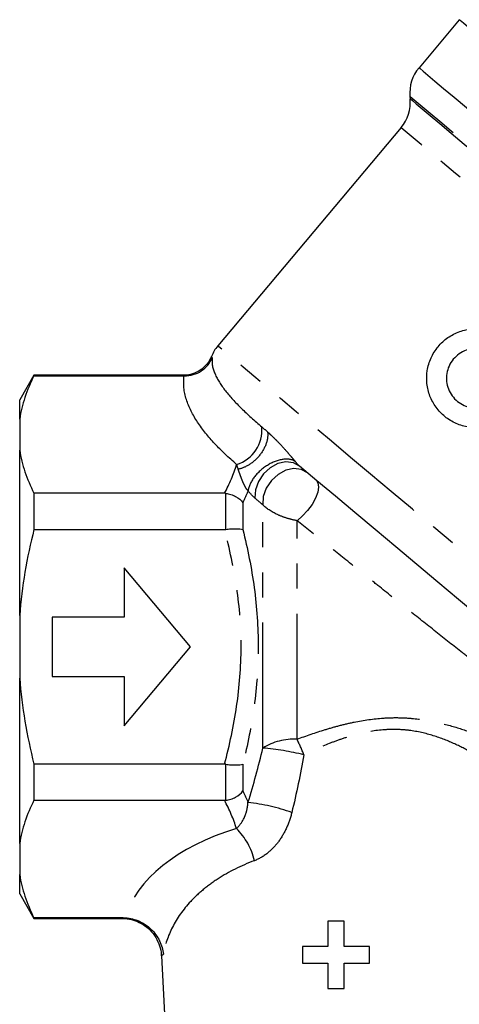
# Model space of a CAD drawing. Extents: x 31 to 388, y 17 to 248.
# Drawn here: x 101 to 123, y 147 to 197 of the extents above; entities that cross this region are included whole.
import ezdxf

# ---------------------------------------------------------------- set-up
doc = ezdxf.new("R2010")
doc.units = 0
doc.linetypes.add('PHANTOM', pattern=[12.7, 6.35, -1.27, 1.27, -1.27, 1.27, -1.27])
doc.layers.get('0').update_dxf_attribs({"linetype": 'CONTINUOUS'})

msp = doc.modelspace()

# ---------------------------------------------------------------- linework, layer by layer
at = {"color": 7, "linetype": 'CONTINUOUS'}
for p, q in [((122.865, 196.522), (120.827, 194.092)), ((120.366, 192.633), (120.376, 192.522)), ((119.916, 191.062), (110.646, 180.015)), ((101.346, 178.538), (100.624, 177.288)), ((108.932, 178.538), (101.346, 178.538)), ((101.346, 178.538), (101.346, 178.498)), ((101.346, 178.498), (108.944, 178.498)), ((100.624, 176.316), (100.624, 177.288)), ((100.624, 176.316), (100.624, 174.738)), ((100.624, 166.366), (100.624, 174.738)), ((101.346, 172.556), (101.346, 170.73)), ((110.986, 172.556), (101.346, 172.556)), ((101.346, 170.73), (110.986, 170.73)), ((109.261, 164.788), (105.905, 168.788)), ((105.905, 168.788), (105.905, 166.288)), ((100.624, 166.366), (100.624, 163.21)), ((105.905, 166.288), (102.261, 166.288)), ((102.261, 166.288), (102.261, 163.288)), ((105.905, 160.788), (109.261, 164.788)), ((100.624, 154.838), (100.624, 163.21)), ((102.261, 163.288), (105.905, 163.288)), ((105.905, 163.288), (105.905, 160.788)), ((101.346, 158.847), (101.346, 157.02)), ((110.986, 158.847), (101.346, 158.847)), ((101.346, 157.02), (110.986, 157.02)), ((100.624, 154.838), (100.624, 153.26)), ((100.624, 152.288), (100.624, 153.26)), ((100.624, 152.288), (101.346, 151.038)), ((105.859, 151.079), (101.346, 151.079)), ((101.346, 151.079), (101.346, 151.038)), ((101.346, 151.038), (105.794, 151.038)), ((116.215, 150.904), (116.215, 149.622)), ((117.048, 150.904), (116.215, 150.904)), ((117.048, 149.622), (117.048, 150.904)), ((114.933, 149.622), (114.933, 148.788)), ((116.215, 149.622), (114.933, 149.622)), ((118.33, 149.622), (117.048, 149.622)), ((118.33, 148.788), (118.33, 149.622)), ((107.791, 149.143), (108.071, 143.788)), ((114.933, 148.788), (116.215, 148.788)), ((116.215, 148.788), (116.215, 147.506)), ((117.048, 148.788), (118.33, 148.788)), ((117.048, 147.506), (117.048, 148.788)), ((116.215, 147.506), (117.048, 147.506))]:
    msp.add_line(p, q, dxfattribs=at)
at = {"color": 8, "linetype": 'PHANTOM'}
for p, q in [((110.323, 179.477), (110.366, 179.418)), ((111.047, 170.733), (111.047, 172.553)), ((111.913, 172.081), (111.913, 170.722)), ((112.923, 159.667), (112.923, 171.976)), ((114.655, 160.112), (114.655, 171.17)), ((111.047, 157.024), (111.047, 158.843)), ((111.913, 158.854), (111.913, 157.495)), ((105.794, 151.038), (105.859, 151.079))]:
    msp.add_line(p, q, dxfattribs=at)
at = {"color": 8, "linetype": 'PHANTOM', "flags": 128}
for points in [[(146.463, 176.721), (145.989, 177.118), (145.424, 177.593), (144.773, 178.139), (144.04, 178.754), (143.232, 179.432), (142.356, 180.167), (141.419, 180.954), (140.429, 181.784), (139.394, 182.653), (138.324, 183.551), (137.226, 184.472), (136.111, 185.407), (134.987, 186.35), (133.865, 187.292), (132.753, 188.225), (131.661, 189.141), (130.599, 190.033), (129.574, 190.893), (128.596, 191.713), (127.673, 192.488), (126.812, 193.21), (126.022, 193.873), (125.308, 194.473), (124.676, 195.002), (124.133, 195.459), (123.681, 195.837), (123.327, 196.135), (123.071, 196.349), (122.917, 196.479), (122.865, 196.522)], [(120.827, 194.092), (120.877, 194.05), (121.029, 193.923), (121.28, 193.712), (121.63, 193.419), (122.074, 193.046), (122.609, 192.597), (123.23, 192.075), (123.933, 191.485), (124.712, 190.832), (125.561, 190.12), (126.471, 189.356), (127.436, 188.546), (128.448, 187.697), (129.499, 186.816), (130.578, 185.91), (131.679, 184.986), (132.791, 184.053), (133.906, 183.117), (135.014, 182.188), (136.106, 181.271), (137.173, 180.376), (138.206, 179.509), (139.197, 178.678), (140.137, 177.889), (141.018, 177.149), (141.834, 176.465), (142.578, 175.841), (143.243, 175.283), (143.824, 174.795)], [(142.012, 174.47), (141.364, 175.014), (140.636, 175.624), (139.835, 176.296), (138.968, 177.024), (138.043, 177.8), (137.067, 178.619), (136.048, 179.474), (134.996, 180.356), (133.92, 181.259), (132.829, 182.175), (131.732, 183.095), (130.639, 184.013), (129.559, 184.919), (128.502, 185.806), (127.476, 186.666), (126.491, 187.493), (125.555, 188.278), (124.677, 189.016), (123.862, 189.699), (123.12, 190.322), (122.456, 190.879), (121.875, 191.366), (121.384, 191.779), (120.985, 192.113), (120.683, 192.366), (120.481, 192.536), (120.379, 192.622), (120.366, 192.633)], [(120.376, 192.522), (120.389, 192.511), (120.49, 192.427), (120.691, 192.258), (120.99, 192.006), (121.386, 191.675), (121.874, 191.265), (122.45, 190.782), (123.109, 190.229), (123.846, 189.61), (124.654, 188.932), (125.527, 188.2), (126.456, 187.42), (127.434, 186.599), (128.453, 185.745), (129.503, 184.864), (130.575, 183.964), (131.661, 183.053), (132.751, 182.138), (133.836, 181.228), (134.905, 180.33), (135.951, 179.453), (136.964, 178.603), (137.935, 177.788), (138.857, 177.015), (139.72, 176.29), (140.518, 175.621), (141.243, 175.012), (141.891, 174.469)], [(140.424, 173.854), (139.759, 174.411), (139.018, 175.034), (138.205, 175.715), (137.33, 176.45), (136.398, 177.231), (135.42, 178.052), (134.404, 178.905), (133.359, 179.782), (132.294, 180.675), (131.22, 181.577), (130.146, 182.478), (129.081, 183.371), (128.036, 184.249), (127.019, 185.102), (126.04, 185.923), (125.109, 186.705), (124.233, 187.44), (123.419, 188.122), (122.677, 188.745), (122.012, 189.303), (121.43, 189.791), (120.937, 190.205), (120.537, 190.54), (120.234, 190.795), (120.031, 190.966), (119.928, 191.051), (119.916, 191.062)], [(130.301, 163.522), (129.533, 164.166), (128.694, 164.87), (127.793, 165.626), (126.838, 166.427), (125.838, 167.267), (124.802, 168.136), (123.74, 169.027), (122.661, 169.933), (121.575, 170.844), (120.493, 171.752), (119.424, 172.649), (118.378, 173.526), (117.366, 174.376), (116.395, 175.19), (115.476, 175.961), (114.617, 176.682), (113.825, 177.346), (113.109, 177.948), (112.474, 178.481), (111.926, 178.94), (111.471, 179.322), (111.112, 179.623), (110.854, 179.84), (110.698, 179.971), (110.646, 180.015)], [(114.783, 173.932), (114.469, 174.102), (114.092, 174.146), (113.689, 174.059), (113.299, 173.849), (112.958, 173.538), (112.7, 173.154), (112.549, 172.734), (112.52, 172.32)], [(115.186, 173.594), (114.871, 173.764), (114.493, 173.808), (114.089, 173.72), (113.698, 173.51), (113.357, 173.197), (113.099, 172.812), (112.95, 172.391), (112.923, 171.976)], [(115.619, 173.23), (115.716, 173.085), (115.744, 172.873), (115.7, 172.609), (115.588, 172.311), (115.414, 171.998), (115.19, 171.69), (114.932, 171.408), (114.655, 171.17)]]:
    msp.add_lwpolyline(points, dxfattribs=at)
at = {"color": 7, "linetype": 'CONTINUOUS', "flags": 128}
msp.add_lwpolyline([(128.152, 162.714), (127.429, 163.321), (126.626, 163.995), (125.753, 164.727), (124.82, 165.51), (123.838, 166.334), (122.819, 167.189), (121.774, 168.066), (120.716, 168.953), (119.658, 169.842), (118.611, 170.72), (117.588, 171.578), (116.602, 172.406), (115.663, 173.193), (114.783, 173.932)], dxfattribs=at)
at = {"color": 7, "linetype": 'CONTINUOUS'}
for centre, start, end in [((122.359, 192.807), 140, 185), ((118.384, 192.348), 320, 5), ((112.178, 178.729), 140, 158.0627)]:
    msp.add_arc(centre, 2, start, end, dxfattribs=at)
at = {"color": 8, "linetype": 'PHANTOM'}
for centre, radius, start, end in [((111.081, 175.743), 1.801, 286.7051, 5.559), ((114.504, 157.11), 3.006, 87.1159, 121.7219), ((105.421, 155.577), 10.288, 21.3704, 26.1546), ((111.709, 145.75), 13.969, 76.3679, 85.0132), ((111.085, 147.121), 9.853, 70.3975, 83.6528), ((109.315, 153.258), 3.259, 12.5335, 45.7501)]:
    msp.add_arc(centre, radius, start, end, dxfattribs=at)
msp.add_ellipse((116.624, 150.081), major_axis=(10.789, 0), ratio=0.577615, start_param=2.056312, end_param=2.981443, dxfattribs=at)
at = {"color": 7, "linetype": 'CONTINUOUS'}
for points, knots in [([(123.348, 175.905), (123.124, 175.938), (122.911, 176.001), (122.504, 176.179), (122.313, 176.296), (121.973, 176.571), (121.819, 176.733), (121.565, 177.084), (121.46, 177.276), (121.304, 177.681), (121.252, 177.891), (121.205, 178.325), (121.21, 178.546), (121.278, 178.981), (121.342, 179.199), (121.48, 179.505), (121.532, 179.604), (121.652, 179.796), (121.719, 179.889), (121.936, 180.15), (122.103, 180.303), (122.475, 180.561), (122.674, 180.662), (123.094, 180.81), (123.309, 180.855), (123.745, 180.888), (123.965, 180.875), (124.389, 180.795), (124.599, 180.726), (124.99, 180.539), (125.173, 180.42), (125.509, 180.133), (125.655, 179.969), (125.905, 179.602), (126.007, 179.399), (126.08, 179.185)], [0, 0, 0, 0, 0.0625, 0.0625, 0.125, 0.125, 0.1875, 0.1875, 0.25, 0.25, 0.3125, 0.3125, 0.375, 0.375, 0.4375, 0.4375, 0.46875, 0.46875, 0.5, 0.5, 0.5625, 0.5625, 0.625, 0.625, 0.6875, 0.6875, 0.75, 0.75, 0.8125, 0.8125, 0.875, 0.875, 0.9375, 0.9375, 1, 1, 1, 1]), ([(125.134, 178.862), (125.09, 178.99), (125.031, 179.108), (124.883, 179.327), (124.794, 179.427), (124.597, 179.598), (124.485, 179.672), (124.251, 179.785), (124.126, 179.827), (123.868, 179.876), (123.738, 179.884), (123.475, 179.865), (123.344, 179.838), (123.094, 179.75), (122.972, 179.688), (122.751, 179.536), (122.65, 179.444), (122.389, 179.131), (122.275, 178.878), (122.191, 178.349), (122.222, 178.078), (122.363, 177.714), (122.427, 177.598), (122.581, 177.387), (122.671, 177.293), (122.877, 177.127), (122.989, 177.058), (123.231, 176.952), (123.361, 176.914), (123.494, 176.894)], [0, 0, 0, 0, 0.0625, 0.0625, 0.125, 0.125, 0.1875, 0.1875, 0.25, 0.25, 0.3125, 0.3125, 0.375, 0.375, 0.4375, 0.4375, 0.5, 0.5, 0.625, 0.625, 0.75, 0.75, 0.8125, 0.8125, 0.875, 0.875, 0.9375, 0.9375, 1, 1, 1, 1]), ([(110.308, 179.482), (110.294, 179.44), (110.24, 179.277), (110.055, 179.029), (109.753, 178.759), (109.385, 178.594), (109.098, 178.528), (108.954, 178.539), (108.932, 178.541)], [0, 0, 0, 0, 0.074653, 0.289065, 0.512876, 0.754856, 0.963627, 1, 1, 1, 1]), ([(108.957, 178.498), (109.11, 178.497), (109.259, 178.519), (109.549, 178.606), (109.685, 178.67), (109.933, 178.834), (110.045, 178.934), (110.232, 179.158), (110.31, 179.286), (110.366, 179.418)], [0, 0, 0, 0, 0.25, 0.25, 0.5, 0.5, 0.75, 0.75, 1, 1, 1, 1]), ([(101.346, 178.498), (101.167, 178.14), (101.013, 177.778), (100.767, 177.047), (100.677, 176.681), (100.624, 176.316)], [0, 0, 0, 0, 0.5, 0.5, 1, 1, 1, 1]), ([(100.624, 174.738), (100.677, 174.373), (100.767, 174.008), (101.011, 173.279), (101.167, 172.915), (101.346, 172.556)], [0, 0, 0, 0, 0.5, 0.5, 1, 1, 1, 1]), ([(111.047, 172.553), (111.136, 172.542), (111.223, 172.524), (111.393, 172.47), (111.475, 172.435), (111.7, 172.311), (111.827, 172.202), (111.913, 172.081)], [0, 0, 0, 0, 0.25, 0.25, 0.5, 0.5, 1, 1, 1, 1]), ([(101.346, 170.73), (101.168, 170.018), (101.015, 169.299), (100.769, 167.844), (100.678, 167.102), (100.624, 166.366)], [0, 0, 0, 0, 0.5, 0.5, 1, 1, 1, 1]), ([(111.047, 170.733), (111.136, 170.745), (111.223, 170.753), (111.393, 170.763), (111.475, 170.765), (111.7, 170.762), (111.827, 170.747), (111.913, 170.722)], [0, 0, 0, 0, 0.25, 0.25, 0.5, 0.5, 1, 1, 1, 1]), ([(111.047, 158.843), (111.136, 158.832), (111.223, 158.824), (111.393, 158.813), (111.475, 158.811), (111.7, 158.814), (111.827, 158.829), (111.913, 158.854)], [0, 0, 0, 0, 0.25, 0.25, 0.5, 0.5, 1, 1, 1, 1]), ([(111.047, 157.024), (111.136, 157.034), (111.223, 157.053), (111.393, 157.106), (111.475, 157.141), (111.7, 157.265), (111.827, 157.374), (111.913, 157.495)], [0, 0, 0, 0, 0.25, 0.25, 0.5, 0.5, 1, 1, 1, 1]), ([(101.346, 157.02), (101.168, 156.664), (101.014, 156.303), (100.768, 155.572), (100.677, 155.204), (100.624, 154.838)], [0, 0, 0, 0, 0.5, 0.5, 1, 1, 1, 1]), ([(100.624, 153.26), (100.677, 152.895), (100.767, 152.531), (101.011, 151.803), (101.166, 151.439), (101.346, 151.079)], [0, 0, 0, 0, 0.5, 0.5, 1, 1, 1, 1]), ([(105.794, 151.034), (105.851, 151.037), (106.048, 151.048), (106.384, 150.97), (106.786, 150.804), (107.152, 150.541), (107.463, 150.189), (107.675, 149.777), (107.781, 149.416), (107.785, 149.207), (107.786, 149.143)], [0, 0, 0, 0, 0.056201, 0.194031, 0.334866, 0.483205, 0.634513, 0.793913, 0.93679, 1, 1, 1, 1]), ([(105.973, 151.075), (106.217, 151.059), (106.454, 150.999), (106.789, 150.848), (106.895, 150.789), (107.096, 150.652), (107.191, 150.574), (107.365, 150.405), (107.443, 150.314), (107.584, 150.12), (107.647, 150.016), (107.751, 149.802), (107.793, 149.692), (107.858, 149.466), (107.881, 149.347), (107.892, 149.232)], [0, 0, 0, 0, 0.25, 0.25, 0.375, 0.375, 0.5, 0.5, 0.625, 0.625, 0.75, 0.75, 0.875, 0.875, 1, 1, 1, 1])]:
    msp.add_open_spline(points, degree=3, knots=knots, dxfattribs=at)
at = {"color": 8, "linetype": 'PHANTOM'}
for points, knots in [([(110.366, 179.418), (110.329, 179.151), (110.385, 178.878), (110.625, 178.315), (110.807, 178.031), (111.262, 177.452), (111.534, 177.157), (112.153, 176.548), (112.499, 176.236), (112.874, 175.917)], [0, 0, 0, 0, 0.25, 0.25, 0.5, 0.5, 0.75, 0.75, 1, 1, 1, 1]), ([(111.599, 174.018), (111.199, 174.36), (110.83, 174.709), (110.166, 175.42), (109.871, 175.782), (109.379, 176.526), (109.182, 176.908), (108.934, 177.699), (108.886, 178.097), (108.944, 178.498)], [0, 0, 0, 0, 0.25, 0.25, 0.5, 0.5, 0.75, 0.75, 1, 1, 1, 1]), ([(108.957, 178.498), (108.957, 178.498), (108.94, 178.525), (108.936, 178.532), (108.932, 178.538)], [0, 0, 0, 0, 0.000124, 1, 1, 1, 1]), ([(113.166, 175.661), (113.186, 175.51), (113.174, 175.323), (113.047, 174.915), (112.931, 174.695), (112.621, 174.3), (112.428, 174.128), (112.041, 173.882), (111.848, 173.808), (111.681, 173.773)], [0, 0, 0, 0, 0.25, 0.25, 0.5, 0.5, 0.75, 0.75, 1, 1, 1, 1]), ([(113.166, 175.661), (113.195, 175.635), (113.252, 175.583), (113.358, 175.485), (113.492, 175.356), (113.726, 175.123), (113.999, 174.832), (114.247, 174.546), (114.377, 174.39), (114.442, 174.311), (114.504, 174.235), (114.542, 174.188), (114.561, 174.166)], [0, 0, 0, 0, 0.069133, 0.134733, 0.246468, 0.376288, 0.657565, 0.829839, 0.875224, 0.917057, 0.960343, 1, 1, 1, 1]), ([(114.561, 174.166), (114.411, 174.27), (114.192, 174.308), (113.692, 174.239), (113.413, 174.132), (112.897, 173.811), (112.66, 173.597), (112.315, 173.14), (112.207, 172.897), (112.183, 172.685)], [0, 0, 0, 0, 0.25, 0.25, 0.5, 0.5, 0.75, 0.75, 1, 1, 1, 1]), ([(112.183, 172.685), (112.176, 172.691), (112.162, 172.703), (112.139, 172.727), (112.112, 172.761), (112.08, 172.807), (112.045, 172.865), (112.011, 172.929), (111.967, 173.019), (111.918, 173.132), (111.868, 173.254), (111.823, 173.374), (111.781, 173.487), (111.744, 173.591), (111.711, 173.686), (111.692, 173.742), (111.681, 173.773)], [0, 0, 0, 0, 0.026001, 0.050989, 0.075751, 0.114608, 0.155663, 0.199987, 0.251519, 0.356641, 0.471199, 0.571169, 0.690671, 0.808337, 0.896267, 1, 1, 1, 1]), ([(114.655, 171.17), (114.482, 171.201), (114.313, 171.243), (113.98, 171.346), (113.816, 171.409), (113.36, 171.62), (113.1, 171.794), (112.923, 171.976)], [0, 0, 0, 0, 0.25, 0.25, 0.5, 0.5, 1, 1, 1, 1]), ([(125.445, 162.609), (125.082, 162.884), (124.696, 163.18), (124.086, 163.655), (123.876, 163.818), (123.452, 164.15), (123.237, 164.319), (122.584, 164.834), (122.136, 165.188), (121.217, 165.919), (120.742, 166.298), (119.792, 167.056), (119.315, 167.438), (118.598, 168.012), (118.359, 168.204), (117.879, 168.588), (117.637, 168.782), (116.922, 169.355), (116.455, 169.729), (115.54, 170.462), (115.092, 170.82), (114.655, 171.17)], [0, 0, 0, 0, 0.125, 0.125, 0.1875, 0.1875, 0.25, 0.25, 0.375, 0.375, 0.5, 0.5, 0.625, 0.625, 0.6875, 0.6875, 0.75, 0.75, 0.875, 0.875, 1, 1, 1, 1]), ([(110.986, 158.847), (111.245, 159.817), (111.456, 160.795), (111.746, 162.769), (111.825, 163.765), (111.827, 165.78), (111.749, 166.786), (111.457, 168.775), (111.245, 169.757), (110.986, 170.73)], [0, 0, 0, 0, 0.25, 0.25, 0.5, 0.5, 0.75, 0.75, 1, 1, 1, 1]), ([(111.913, 170.722), (112.156, 169.749), (112.353, 168.767), (112.622, 166.781), (112.693, 165.779), (112.691, 163.771), (112.62, 162.777), (112.352, 160.804), (112.156, 159.826), (111.913, 158.854)], [0, 0, 0, 0, 0.25, 0.25, 0.5, 0.5, 0.75, 0.75, 1, 1, 1, 1]), ([(114.655, 160.112), (115.124, 160.287), (115.598, 160.451), (116.32, 160.672), (116.562, 160.741), (117.051, 160.869), (117.299, 160.927), (118.04, 161.079), (118.531, 161.15), (119.262, 161.199), (119.506, 161.206), (119.987, 161.201), (120.223, 161.189), (120.915, 161.128), (121.359, 161.054), (122.208, 160.863), (122.605, 160.748), (123.351, 160.503), (123.701, 160.372), (124.355, 160.11), (124.656, 159.98), (124.928, 159.858)], [0, 0, 0, 0, 0.125, 0.125, 0.1875, 0.1875, 0.25, 0.25, 0.375, 0.375, 0.4375, 0.4375, 0.5, 0.5, 0.625, 0.625, 0.75, 0.75, 0.875, 0.875, 1, 1, 1, 1]), ([(124.37, 158.908), (124.128, 159.065), (123.86, 159.231), (123.28, 159.56), (122.968, 159.723), (122.298, 160.028), (121.939, 160.171), (121.163, 160.412), (120.755, 160.505), (120.113, 160.585), (119.894, 160.601), (119.444, 160.609), (119.216, 160.602), (118.536, 160.544), (118.081, 160.46), (117.397, 160.279), (117.169, 160.21), (116.723, 160.059), (116.502, 159.978), (115.848, 159.719), (115.421, 159.528), (115.001, 159.326)], [0, 0, 0, 0, 0.125, 0.125, 0.25, 0.25, 0.375, 0.375, 0.5, 0.5, 0.5625, 0.5625, 0.625, 0.625, 0.75, 0.75, 0.8125, 0.8125, 0.875, 0.875, 1, 1, 1, 1]), ([(111.589, 155.593), (111.749, 155.732), (111.89, 155.928), (112.044, 156.27), (112.085, 156.393), (112.146, 156.647), (112.165, 156.779), (112.174, 156.914)], [0, 0, 0, 0, 0.5, 0.5, 0.75, 0.75, 1, 1, 1, 1]), ([(114.39, 156.403), (114.325, 156.133), (114.236, 155.873), (114.01, 155.375), (113.87, 155.135), (113.629, 154.813), (113.543, 154.711), (113.359, 154.519), (113.261, 154.428), (112.952, 154.182), (112.732, 154.053), (112.496, 153.965)], [0, 0, 0, 0, 0.25, 0.25, 0.5, 0.5, 0.625, 0.625, 0.75, 0.75, 1, 1, 1, 1]), ([(112.496, 153.965), (111.809, 153.709), (111.202, 153.403), (110.393, 152.88), (110.14, 152.693), (109.678, 152.309), (109.467, 152.11), (108.892, 151.494), (108.583, 151.055), (108.124, 150.16), (107.971, 149.702), (107.892, 149.232)], [0, 0, 0, 0, 0.25, 0.25, 0.375, 0.375, 0.5, 0.5, 0.75, 0.75, 1, 1, 1, 1])]:
    msp.add_open_spline(points, degree=3, knots=knots, dxfattribs=at)
at = {"color": 7, "linetype": 'CONTINUOUS'}
for points in [[(108.944, 178.498), (108.949, 178.498), (108.953, 178.498), (108.957, 178.498)], [(111.047, 172.553), (111.026, 172.555), (111.006, 172.556), (110.986, 172.556)], [(110.986, 170.73), (111.006, 170.73), (111.026, 170.731), (111.047, 170.733)], [(100.624, 163.21), (100.731, 161.745), (100.985, 160.291), (101.346, 158.847)], [(111.047, 158.843), (111.026, 158.845), (111.006, 158.847), (110.986, 158.847)], [(110.986, 157.02), (111.006, 157.02), (111.026, 157.021), (111.047, 157.024)], [(105.859, 151.079), (105.897, 151.079), (105.935, 151.077), (105.973, 151.075)]]:
    msp.add_open_spline(points, degree=3, dxfattribs=at)
at = {"color": 8, "linetype": 'PHANTOM'}
for points in [[(112.874, 175.917), (112.969, 175.837), (113.066, 175.752), (113.166, 175.661)], [(110.986, 172.556), (111.243, 173.038), (111.453, 173.525), (111.599, 174.018)], [(111.681, 173.773), (111.652, 173.858), (111.625, 173.939), (111.599, 174.018)], [(114.561, 174.166), (114.638, 174.071), (114.714, 173.99), (114.783, 173.932)], [(112.183, 172.685), (112.101, 172.483), (112.011, 172.282), (111.913, 172.081)], [(112.52, 172.32), (112.408, 172.416), (112.295, 172.538), (112.183, 172.685)], [(112.923, 171.976), (112.789, 172.091), (112.654, 172.205), (112.52, 172.32)], [(112.174, 156.914), (112.457, 157.821), (112.713, 158.737), (112.923, 159.667)], [(115.001, 159.326), (114.832, 158.343), (114.624, 157.37), (114.39, 156.403)], [(111.913, 157.495), (112.007, 157.302), (112.094, 157.108), (112.174, 156.914)], [(111.589, 155.593), (111.444, 156.074), (111.237, 156.55), (110.986, 157.02)], [(107.892, 149.232), (107.825, 149.173), (107.791, 149.143), (107.791, 149.143)]]:
    msp.add_open_spline(points, degree=3, dxfattribs=at)

doc.saveas('drawing.dxf')
